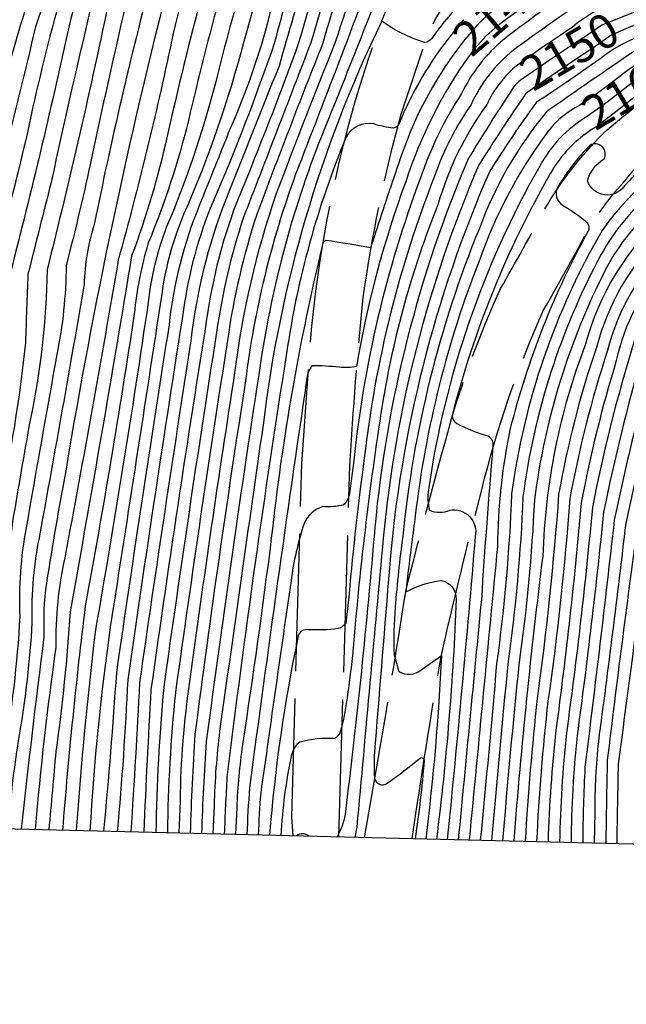
# Model space of a CAD drawing. Extents: x 4320116 to 4323072, y 199523 to 202393.
# Drawn here: x 4320793 to 4320970, y 199606 to 199892 of the extents above; entities that cross this region are included whole.
import ezdxf

# ---------------------------------------------------------------- set-up
doc = ezdxf.new("R2010")
doc.units = 0
doc.header["$LTSCALE"] = 100
doc.header["$MEASUREMENT"] = 0
doc.linetypes.add('GRAVEL', pattern=[0.48, 0.4, -0.08])
for name, color, linetype in [('C-INDX', 4, 'CONTINUOUS'), ('C-INDX-CL', 4, 'CONTINUOUS'), ('C-INDXLBL', 4, 'CONTINUOUS'), ('C-INTRM', 44, 'CONTINUOUS'), ('C-INTRM-CL', 44, 'CONTINUOUS'), ('R-GRVRD', 1, 'GRAVEL'), ('SV-SHEET', 7, 'CONTINUOUS')]:
    doc.layers.add(name, color=color, linetype=linetype)
doc.styles.add('ITALIC', font='ROMANS.SHX', dxfattribs={"oblique": 25})

msp = doc.modelspace()

# ---------------------------------------------------------------- linework, layer by layer
at = {"layer": 'C-INDX'}
for points, elevation in [([(4320852.57, 199999.59, 0.088964), (4320822.32, 199963.03, 0.003365), (4320801.22, 199914.42, 0.040674), (4320785.11, 199860.29, -0.005529), (4320773.72, 199817.23, 0.057932), (4320772.41, 199798.32, -0.009588), (4320770.82, 199756.13, -0.277777), (4320767.55, 199753.1, -0.004706), (4320758.2, 199750.62, 0.272342), (4320755.8, 199748.39, -0.004772), (4320755.85, 199711.06, -0.042711), (4320751.03, 199687.48, 0.030995), (4320743.64, 199657.78)], 2090), ([(4320895.48, 199954.23, 0.044619), (4320883, 199939.46, 0.015222), (4320867.09, 199885.82, -0.020846), (4320849.1, 199839.33, 0.063959), (4320840.6, 199808.01, 0.003517), (4320824.31, 199700.13, -0.010903), (4320821.28, 199655.9)], 2120), ([(4320985.77, 199943.57, -0.024496), (4320975.65, 199943.19, -0.222167), (4320971.85, 199944.9, -0.079327), (4320971.49, 199951.67, 0.397617), (4320965.97, 199956.9, 0.050584), (4320956.75, 199956.24, 0.048993), (4320918.89, 199946.18, 0.1874), (4320899, 199925.72, 0.017424), (4320884.7, 199885.63, 0.005338), (4320867.62, 199841.81, 0.052414), (4320855.47, 199789.55, 0.005293), (4320842.35, 199699.62, 0.034281), (4320839.57, 199664.84), (4320839.21, 199655.46)], 2130), ([(4320839.76, 199946.59, -0.003795), (4320821.83, 199907.63, 0.060879), (4320819.13, 199899.34, -0.009819), (4320800.79, 199819.55, -0.04952), (4320795.87, 199775.79, 0.003817), (4320790.76, 199746.22, 0.047136), (4320789.25, 199717.01, -0.022034), (4320782.63, 199666.43, -0.230456), (4320781.34, 199664.67, -0.032428), (4320768.76, 199663.2, 0.463163), (4320763.47, 199657.3)], 2100), ([(4320845.99, 199900.05, 0.010258), (4320835.81, 199858.52, -0.035585), (4320825.46, 199823.7, -0.003677), (4320807.51, 199719.94, -0.019689), (4320803.36, 199679.24, -0.001655), (4320801.31, 199656.38)], 2110), ([(4320921.28, 199885.1, 0.084786), (4320903.25, 199850.48, 0.00798), (4320896.15, 199829.13), (4320895.08, 199826.02, 0.005754), (4320882.06, 199828.17), (4320881.28, 199827.64, 0.032571), (4320866.17, 199741.36, -0.006256), (4320857.78, 199681.2, 0.025807), (4320856.09, 199662.77), (4320855.75, 199655.06)], 2140), ([(4320939.96, 199875.69, 0.13066), (4320935.98, 199871.61, 0.009716), (4320923.65, 199852.11, 0.078315), (4320896.35, 199744.51, -0.009758), (4320887.66, 199660.79, -0.086576), (4320885.35, 199654.34)], 2150), ([(4320958.07, 199864.19, 0.131639), (4320944.39, 199849.84, 0.093648), (4320911.97, 199755.51, 0.112278), (4320912.27, 199749.52, 0.213689), (4320918.21, 199749.58, -0.52835), (4320925.61, 199741.9, -0.003843), (4320917.47, 199653.57)], 2160), ([(4320979.34, 199839.19, 0.096566), (4320963.68, 199819.85, 0.086256), (4320942.85, 199752.58, -0.024045), (4320938.31, 199704.5, 0.004477), (4320933.56, 199653.17)], 2170), ([(4321045.36, 199828.7, 0.109334), (4321025.22, 199822.4, 0.038259), (4320999.58, 199806.14, 0.145296), (4320988.29, 199784.27, -0.036734), (4320976.32, 199743.73, 0.00031), (4320967.27, 199675.57, 0.001535), (4320966.85, 199652.37)], 2190), ([(4320994.55, 199826.39, 0.130833), (4320980.19, 199814.35, 0.136712), (4320971.86, 199798.49, 0.026222), (4320959.75, 199750.34, -0.010891), (4320952.2, 199684.58, 0.023159), (4320950.2, 199652.77)], 2180), ([(4320877.11, 199654.54, 0.353142), (4320873.48, 199654.63)], 2150)]:
    msp.add_lwpolyline(points, format="xyb", dxfattribs=dict(at, elevation=elevation))
at = {"layer": 'C-INDX-CL'}
for points, elevation in [([(4320951.42, 199910.9), (4320950.82, 199910.55), (4320945.03, 199906.43), (4320938.96, 199901.31), (4320931.23, 199895.43), (4320928.6, 199893.28), (4320926.23, 199890.99), (4320922.57, 199886.72), (4320921.28, 199885.1)], 2140), ([(4320973.3, 199895.15), (4320967.55, 199892.9), (4320962.49, 199890.89), (4320958.12, 199887.93), (4320953.12, 199884.6), (4320947.22, 199880.67), (4320939.96, 199875.69)], 2150), ([(4320991.46, 199884.22), (4320987.57, 199882.67), (4320981.26, 199879.91), (4320975.78, 199877.05), (4320970.92, 199873.76), (4320963.22, 199867.74), (4320958.07, 199864.19)], 2160)]:
    msp.add_lwpolyline(points, dxfattribs=dict(at, elevation=elevation))
at = {"layer": 'C-INTRM'}
for points, elevation in [([(4320968.63, 200047.53, 0.039903), (4320932.42, 200042.56, 0.117909), (4320908.83, 200032.93, -0.016995), (4320874.1, 200019.7, 0.039349), (4320841.17, 200003.83, 0.074657), (4320826.78, 199987.35, 0.067743), (4320807.64, 199951.62, 0.039314), (4320777.07, 199869.08, -0.025697), (4320768.33, 199837.42, -0.011683), (4320761.83, 199811.47, -0.01101), (4320760.56, 199797.78, -0.195382), (4320758.15, 199793.93, 0.019862), (4320745.77, 199787.68), (4320745.34, 199786.86, -0.028474), (4320747.31, 199737.73, -0.004427), (4320747.77, 199700.45, 0.003717), (4320742.01, 199683.97, 0.027588), (4320734.88, 199658)], 2086), ([(4320869.27, 200026.34, 0.044431), (4320834.95, 200009.13, 0.091893), (4320812.87, 199982.5, 0.074164), (4320799.62, 199956.01, 0.023691), (4320774.93, 199891.72, 0.029049), (4320762.47, 199852.34, 0.054846), (4320755.16, 199823.7, -0.272787), (4320753.54, 199822.76, 0.033177), (4320735.72, 199820.36, 0.330081), (4320731.68, 199815.53, 0.158632), (4320734.76, 199791.14, -0.062353), (4320738.16, 199770.61, -0.0055), (4320738.91, 199707.81, -0.093987), (4320734.83, 199689.52, 0.037189), (4320726, 199658.21)], 2082), ([(4320924.35, 200019.79, 0.073298), (4320918.65, 200018.03, -0.087622), (4320890.15, 200007.43, 0.123493), (4320870.73, 200000.08, 0.099273), (4320849.46, 199980.92, -0.020427), (4320831.32, 199960.48, 0.027822), (4320804.16, 199896.98, 0.016947), (4320795.1, 199859.62, -0.009865), (4320784.67, 199818.78, 0.040731), (4320783.46, 199796.59, -0.039835), (4320779.83, 199758.67, 0.050362), (4320778.52, 199735.96, -0.016348), (4320778.54, 199719.2, -0.321856), (4320775.28, 199714.89, -0.032329), (4320765.74, 199713.3, 0.307544), (4320762.15, 199708.71, -0.006848), (4320751.58, 199657.59)], 2094), ([(4320878.41, 200017.1, 0.030512), (4320855.46, 200006.76, 0.146908), (4320827.03, 199979.19, 0.066063), (4320812.85, 199952.34, 0.036295), (4320784.57, 199878.96, -0.011874), (4320772.03, 199830.93, -0.040632), (4320768.24, 199816.46, 0.057869), (4320766.83, 199801.13, -0.012007), (4320766.21, 199778.45, -0.307118), (4320764.29, 199775.09, 0.028093), (4320755.09, 199772.02, 0.309143), (4320751.47, 199767.01, 0.003668), (4320751.9, 199709.44, -0.081403), (4320748.11, 199689.98, 0.032621), (4320739.32, 199657.89)], 2088), ([(4320924.8, 200016.83, 0.049841), (4320913.59, 200012.77, -0.078022), (4320882.18, 200001.3, 0.113933), (4320858.28, 199982.59, -0.024784), (4320837.56, 199960.97, 0.073671), (4320834.26, 199956.33, 0.010265), (4320812.15, 199906.73, 0.037408), (4320806.35, 199886.92, -0.010416), (4320789.66, 199817.07, -0.044842), (4320784.25, 199759.13, 0.059877), (4320782.18, 199728.7, -0.052554), (4320779.83, 199700.09, -0.304072), (4320778.17, 199698.19, 0.054714), (4320768.92, 199697.04, 0.270596), (4320761.83, 199688.02, 0.01177), (4320755.57, 199657.49)], 2096), ([(4320922.53, 200001.4, 0.063719), (4320912.19, 199997.27, 0.046665), (4320905.29, 199987.01, -0.211543), (4320903.36, 199985.68, -0.051408), (4320890.18, 199984.63, 0.140982), (4320878.54, 199977.89, 0.022706), (4320855.35, 199955.39, 0.069427), (4320848.66, 199944.63, 0.000684), (4320831.51, 199905.62, 0.015789), (4320814.57, 199832.84, 0.074119), (4320811.62, 199815.39, -0.002531), (4320798.68, 199742.6, 0.059528), (4320796.4, 199716.7, -0.028864), (4320792.64, 199683.83, 0.019637), (4320789.58, 199658.9), (4320789.28, 199656.68)], 2104), ([(4320855.64, 199995.51, 0.043291), (4320827.09, 199962.35, 0.030778), (4320797.44, 199890.42, -0.005052), (4320778.53, 199814.6, -0.019522), (4320774.76, 199748.77, -0.001619), (4320774.98, 199737.61, -0.405537), (4320770.22, 199732.04, 0.056786), (4320763.02, 199729.98, 0.254619), (4320760.07, 199723.26, -0.061358), (4320754.19, 199685.72, 0.027455), (4320747.63, 199657.69)], 2092), ([(4320923.34, 199996.08, 0.117803), (4320911.59, 199985.78, -0.109541), (4320910.02, 199984.7, -0.024696), (4320894.67, 199983.3, 0.117274), (4320875.9, 199970.28, 0.009353), (4320864.13, 199959.03, 0.11921), (4320849.84, 199935.74, 0.012399), (4320836.76, 199905.21, 0.022255), (4320806.33, 199761.47, 0.006332), (4320800.6, 199728.3, 0.045685), (4320799.91, 199712.63, 0.00553), (4320793.3, 199656.58)], 2106), ([(4321161.97, 199964.92, 0.208003), (4321155.43, 199968.25, 0.037687), (4321116.99, 199970.45, 0.013772), (4321068.88, 199972.02, -0.007876), (4321036.61, 199989.08, 0.040581), (4321010.44, 199988.46, 0.04853), (4321005.6, 199981.5, -0.205532), (4321003.35, 199979.74, 0.072242), (4320935.96, 199975.78, 0.073061), (4320904.62, 199966.82, 0.139069), (4320892.04, 199960.76, 0.000839), (4320879.42, 199947.43, 0.100824), (4320873.28, 199935.62, 0.015779), (4320858.18, 199886.09, -0.037811), (4320840.69, 199835.9, 0.064674), (4320834.21, 199812.54, -0.001061), (4320819.31, 199716.12, 0.020535), (4320813.29, 199656.09)], 2116), ([(4321374.99, 199873.86, -0.0176), (4321223.61, 199928.5, 0.073265), (4321194.13, 199936.54, 0.019761), (4321147.36, 199943.92, 0.012957), (4321092.61, 199944.86, -0.019192), (4321081.89, 199945.71, -0.06106), (4321069.2, 199948.71, -0.228286), (4321065.2, 199954.07, -0.062446), (4321065.62, 199963.67, 0.206947), (4321064.19, 199965.81, 0.146977), (4321051.85, 199970.99, 0.103153), (4321048.14, 199969.04, -0.046343), (4321043.06, 199965.24, -0.045705), (4321022.79, 199966.74, -0.005069), (4320995.09, 199968.42, -0.002959), (4320973.32, 199967.47, 0.063055), (4320918.86, 199957.38, 0.01714), (4320904.38, 199951.67, 0.063653), (4320889.98, 199935.3, 0.017539), (4320874.13, 199885.74, -0.011099), (4320856.51, 199840.32, 0.049407), (4320848.37, 199811.69, 0.005194), (4320831.09, 199697.26, 0.004222), (4320829, 199655.71)], 2124), ([(4321591.14, 199723.95, 0.082233), (4321565.18, 199746.17, -0.066574), (4321527.46, 199775.52, -0.020846), (4321507.84, 199795.15, 0.080934), (4321478.85, 199817.22, 0.009058), (4321441.56, 199839.2, 0.006656), (4321378.72, 199867.15, -0.003356), (4321353.5, 199876.79, -0.014656), (4321210.83, 199930.09, 0.030416), (4321146.61, 199941.08, 0.016821), (4321091.8, 199941.67, -0.017598), (4321038.39, 199946.63, -0.436864), (4321033.17, 199951.48), (4321032.91, 199958.9, 0.245608), (4321030.19, 199961.36, 0.071711), (4320977.2, 199964.45, 0.056626), (4320942.17, 199959.74, 0.073662), (4320907.64, 199949.07, 0.080041), (4320893.47, 199933.22, 0.018615), (4320877.66, 199885.7, -0.000746), (4320858.06, 199834.92, 0.044691), (4320850.2, 199801.31, 0.004444), (4320834.81, 199697.86, 0.019018), (4320832.51, 199655.63)], 2126), ([(4321007.11, 199948.33, -0.25121), (4321004.05, 199953.18, 0.039968), (4321003.31, 199959.45, 0.224678), (4321001.04, 199961.35, 0.107234), (4320914.96, 199948.43, 0.135187), (4320905.03, 199941.27, 0.143469), (4320892.42, 199918.54, 0.027875), (4320881.17, 199885.66, 0.00462), (4320861.91, 199835.7, 0.043512), (4320853.4, 199799.08, 0.004584), (4320838.22, 199696.37, 0.022175), (4320835.89, 199655.55)], 2128), ([(4320894.03, 199957.76, 0.007515), (4320881.24, 199943.93, 0.08579), (4320878.89, 199939.48, 0.009741), (4320865.48, 199893.25, -0.041118), (4320854.2, 199860.76, 0.001512), (4320845.27, 199838.52, 0.071377), (4320836.36, 199803.55, 0.003124), (4320821, 199702.17, -0.006255), (4320817.29, 199656)], 2118), ([(4320836.17, 199949.57, 0.019791), (4320814.66, 199900.77, 0.005335), (4320801.97, 199845.03, -0.001325), (4320795.22, 199818.31, 0.002933), (4320794.51, 199798.3, -0.022243), (4320788.67, 199759.6, 0.05928), (4320785.73, 199726.39, -0.038117), (4320781.71, 199684.12, -0.234785), (4320778.77, 199681.09, -0.049464), (4320763.62, 199679.44, 0.005409), (4320759.51, 199657.4)], 2098), ([(4320897.15, 199950.17, 0.047277), (4320886.49, 199937.38, 0.012192), (4320868.41, 199878.96, -0.000543), (4320852.8, 199839.83, 0.064616), (4320842.73, 199798.89, 0.00322), (4320827.76, 199699.34, -0.003794), (4320825.22, 199655.8)], 2122), ([(4320985.68, 199939.68, 0.067228), (4320965.88, 199936.53, 0.016095), (4320945.43, 199929.24, -0.345694), (4320943.36, 199930.82, 0.048237), (4320939.21, 199943.44, 0.331305), (4320931.83, 199946.98, 0.284937), (4320899.67, 199916.67, -0.003473), (4320873.25, 199847.46, 0.056837), (4320858.65, 199787.22, 0.006873), (4320843.91, 199684.22, 0.008492), (4320842.52, 199655.38)], 2132), ([(4320843.35, 199943.61, 0.00423), (4320825.17, 199903.21, 0.004827), (4320813.86, 199852.65, -0.011735), (4320806.35, 199820.79, -0.048423), (4320803.66, 199794.87, 0.002136), (4320794.72, 199744.41, 0.05867), (4320792.85, 199718.56, -0.031117), (4320788.02, 199677.52, 0.013057), (4320785.54, 199658.27), (4320785.3, 199656.77)], 2102), ([(4320869.62, 199938.01, 0.029576), (4320850.57, 199876.82, -0.039207), (4320836.12, 199833.27, 0.07058), (4320830.29, 199810.18, -0.006613), (4320814.92, 199714.65, 0.01258), (4320809.3, 199656.19)], 2114), ([(4321325.79, 199868.48, -0.05764), (4321289.39, 199883.28, 0.01634), (4321240.53, 199903.46, 0.004402), (4321201.43, 199920.41, 0.008557), (4321153.54, 199929.12, 0.05679), (4321094.73, 199928.22, -0.057122), (4321061.31, 199929.19, -0.002769), (4321008.69, 199935.6, 0.136151), (4320953.09, 199927.19, 0.08061), (4320928.51, 199910.68), (4320921.68, 199904.48, 0.007452), (4320910.63, 199914.86, 0.117688), (4320905.2, 199918.12, 0.237029), (4320902.78, 199914.32, -0.005345), (4320881.57, 199860.48, 0.059068), (4320863.01, 199792.39, 0.005015), (4320847.2, 199682.16, 0.010212), (4320845.83, 199655.3)], 2134), ([(4321322.53, 199865.14, -0.076216), (4321287.98, 199879.68, 0.024946), (4321258.58, 199892.53, -0.009288), (4321199.92, 199917.39, 0.002499), (4321164.57, 199924.35, 0.077379), (4321104.42, 199925.97, -0.075953), (4321064.76, 199925.09, -0.003094), (4321010.15, 199931.64, 0.143613), (4320960.28, 199924.86, 0.103372), (4320935.41, 199910.5, 0.070587), (4320912.86, 199886.96, -0.22824), (4320910.87, 199885.88, -0.083808), (4320898.35, 199892.05, 0.083396), (4320863.76, 199774.31, 0.001078), (4320851.1, 199685.15, 0.023011), (4320849.48, 199663.6), (4320849.14, 199655.22)], 2136), ([(4320849.3, 199922.94, 0.056834), (4320837.07, 199886.13, -0.015855), (4320821.57, 199822.53, -0.003885), (4320805.96, 199735.64, 0.057945), (4320803.37, 199709.58, 0.013632), (4320797.32, 199656.48)], 2108), ([(4321332.23, 199839.56, 0.091114), (4321300.72, 199854.07, -0.097133), (4321294.37, 199857.31, 0.06772), (4321255.21, 199878.74, -0.004509), (4321193.55, 199905.39, 0.012671), (4321154.26, 199913.27, 0.01869), (4321121.54, 199915.05, -0.003795), (4321083.3, 199910.62, -0.032659), (4321029.12, 199914.24, 0.023815), (4320997.26, 199917.27, 0.083586), (4320989.13, 199915.8, 0.00325), (4320958.03, 199904.14, 0.012496), (4320934.01, 199886.86, 0.106111), (4320921.62, 199870.96, 0.063762), (4320909.54, 199846.09, 0.064074), (4320890.22, 199764), (4320888.92, 199754.39, -0.160635), (4320887.25, 199751.06, -0.083333), (4320881.21, 199750.6, 0.217553), (4320875.71, 199745.62, 0.047794), (4320871.91, 199728.94, 0.000939), (4320863.08, 199667.06, 0.012693), (4320862.36, 199654.9)], 2144), ([(4321389.5, 199789.91, 0.081286), (4321365.19, 199808.87, 0.01703), (4321329.08, 199836.99, 0.091855), (4321301.22, 199849.67, -0.069069), (4321293.11, 199853.48, 0.05838), (4321262.12, 199872.04, -0.005279), (4321193.37, 199901.89, 0.066683), (4321122.38, 199911.8, 0.010117), (4321091.74, 199908.45, -0.04028), (4321052.16, 199908.97, -0.007853), (4321002.66, 199913.27, 0.141858), (4320988.88, 199910.82, 0.001507), (4320959.64, 199899.8, 0.006132), (4320936.72, 199883.65, 0.116346), (4320924.39, 199867.76, 0.068452), (4320913.74, 199846.9, 0.064943), (4320893.26, 199764.77, 0.010572), (4320888.82, 199725.13), (4320887.85, 199716.64, -0.211696), (4320885.63, 199715.02, -0.045638), (4320876.98, 199714.68, 0.378085), (4320874.03, 199712.95, 0.032637), (4320865.67, 199654.82)], 2146), ([(4320851.4, 199900.23, 0.009344), (4320842, 199863.08, -0.036751), (4320830.32, 199827.45, 0.047593), (4320826.22, 199806.74, -0.007947), (4320811.93, 199721.65, 0.010623), (4320805.3, 199656.29)], 2112), ([(4321370.3, 199779.76, -0.003584), (4321319.92, 199823.95, 0.107866), (4321311.35, 199829.32, -0.09977), (4321275.79, 199847.11, 0.070837), (4321250.89, 199861.59, 0.002173), (4321187.75, 199889.6, 0.092377), (4321106.5, 199897.94, -0.030084), (4321033.19, 199898.11, 0.012458), (4321004.46, 199899.26, 0.05663), (4320966.08, 199884.04, -0.012224), (4320943.36, 199868.35, 0.01629), (4320929.84, 199848.33, 0.083251), (4320900.58, 199732.6, 0.000432), (4320896.44, 199681.66, 0.05128), (4320896.29, 199671.45, 0.574576), (4320899.92, 199669.95, 0.016718), (4320909.55, 199677.3, -0.653514), (4320910.69, 199676.52, -0.018835), (4320908.07, 199653.79)], 2154), ([(4320969.12, 199898.45), (4320968.39, 199898.17, 0.107953), (4320953.82, 199890.22, 0.000283), (4320946.39, 199885.22)], 2148), ([(4321366.92, 199776.26, 0.000919), (4321313.38, 199823.92, -0.006103), (4321290.09, 199833.26, -0.045354), (4321272.07, 199845.07, 0.079339), (4321242.5, 199861.35, 0.021385), (4321181.26, 199888.24, 0.082449), (4321098.11, 199894.63, -0.01518), (4321009.6, 199895.88, 0.102055), (4320995.76, 199893.1, 0.018652), (4320972.02, 199883.36, 0.003274), (4320946.34, 199865.64, 0.083624), (4320926.81, 199831.68, 0.0721), (4320904.49, 199741.95, 0.01388), (4320902.28, 199721.27, 0.032955), (4320901.98, 199707.39), (4320903.31, 199702.51, 0.321824), (4320909.87, 199703.03), (4320915.74, 199707.2, -0.019791), (4320911.16, 199653.72)], 2156), ([(4320918.67, 199888.14, 0.071469), (4320903.33, 199862.06, -0.216548), (4320901.77, 199860.88, -0.047097), (4320896.05, 199862.1, 0.335295), (4320887.91, 199858.13, 0.062339), (4320870.61, 199795.27, 0.009078), (4320853.25, 199671.74, 0.005336), (4320852.45, 199655.14)], 2138), ([(4320979.56, 199882.88, 0.079902), (4320967.01, 199875.36)], 2158), ([(4320923.89, 199882.04, 0.077018), (4320905.35, 199845.28, 0.046774), (4320891.02, 199791.39, -0.06943), (4320885.95, 199791.19, 0.027775), (4320878.01, 199791.62, 0.171882), (4320876.46, 199787.42, 0.003585), (4320859.8, 199668.62, 0.008901), (4320859.05, 199654.98)], 2142), ([(4320937.89, 199879.25, 0.116997), (4320928.95, 199867.7, 0.087173), (4320914.73, 199838.57, 0.055626), (4320898.49, 199780.05, 0.01893), (4320889.85, 199707.17, -0.008067), (4320887.97, 199693.07, -0.047569), (4320885.96, 199684.13), (4320884.72, 199682.98, 0.080832), (4320874.51, 199681.95, 0.197675), (4320872.07, 199678.2, 0.04122), (4320868.97, 199654.74)], 2148), ([(4320942.02, 199872.16), (4320940.23, 199870.85, 0.010296), (4320926.59, 199850, 0.078142), (4320898.79, 199741.38, 0.000613), (4320891.09, 199657.11), (4320890.53, 199654.22)], 2152), ([(4320956.07, 199867.54, 0.103465), (4320946.83, 199860, 0.073814), (4320926.9, 199822.62, 0.064189), (4320908.13, 199747.95, 0.001984), (4320906.08, 199731.99), (4320905.39, 199725.77, -0.080051), (4320915.6, 199729.07, -0.369786), (4320920.06, 199723.6, -0.021739), (4320914.31, 199653.64)], 2158), ([(4321477.63, 199639.97, 0.000852), (4321451.35, 199670.12, 0.017902), (4321420.72, 199694.91, -0.108163), (4321410.02, 199703.64, 0.008743), (4321367.42, 199747.6, 0.016121), (4321352.05, 199760.55, 0.275557), (4321345.03, 199760.77, -0.065802), (4321336.4, 199756.86, -0.06283), (4321322.41, 199764.66, -0.017339), (4321269.87, 199805.5, 0.077282), (4321195.1, 199848.43, 0.003965), (4321168.94, 199859.25, 0.04669), (4321121.37, 199865.76, 0.012503), (4321036.58, 199866.13, 0.070175), (4320997.22, 199859.6, 0.135286), (4320962.61, 199831.06, 0.099263), (4320936.2, 199754.29, -0.023842), (4320931.84, 199704.77, -0.003148), (4320927.07, 199653.33)], 2166), ([(4320995.89, 199863.33, 0.11041), (4320969.12, 199844.11, -0.626249), (4320958.31, 199845.54, -0.187323), (4320963.15, 199851.94, 0.768077), (4320959.04, 199855.86, 0.064738), (4320949.79, 199843.92, 0.424057), (4320951.09, 199838.43, -0.048312), (4320958.26, 199833.3, -0.217509), (4320958.7, 199831.22, 0.064777), (4320935.73, 199772.96, 0.049217), (4320932.09, 199738.98, 0.000242), (4320923.85, 199653.41)], 2164), ([(4320960.1, 199860.81, 0.125781), (4320947.56, 199847.76, 0.067907), (4320918.86, 199777.1, 0.205438), (4320920.2, 199774.78, 0.051582), (4320929.42, 199771.17, -0.266516), (4320930.77, 199768.18, 0.005724), (4320927.4, 199723.41, 0.000233), (4320920.65, 199653.49)], 2162), ([(4321430.09, 199641.12, 0.01961), (4321380.64, 199690.3, 0.063014), (4321328.75, 199737.58, 0.055289), (4321310.95, 199752.68, -0.039169), (4321266.17, 199789.85, 0.052121), (4321249, 199802.25, 0.013238), (4321204.42, 199828.66, 0.033896), (4321180.29, 199838.45, -0.023729), (4321164.5, 199844.43, 0.055305), (4321096.63, 199853.66, 0.010578), (4321041, 199853.58, 0.043008), (4321020.56, 199850.71, -0.042434), (4321002.53, 199844.71, 0.038591), (4320980.04, 199830.17, 0.132909), (4320960.94, 199796.97, 0.038715), (4320949.92, 199754.18, -0.015806), (4320943.66, 199694.6, 0.011506), (4320940.15, 199653.01)], 2174), ([(4321425.87, 199641.22, 0.027901), (4321377.38, 199687.64, 0.065362), (4321325.84, 199733.65, 0.058417), (4321300.49, 199755.26, -0.035863), (4321265.24, 199785.93, 0.058271), (4321247.61, 199798.57, 0.008825), (4321201.75, 199825.9, 0.021565), (4321161.57, 199841.32, 0.064727), (4321074.61, 199850.74, 0.047008), (4321024.1, 199848.07, -0.019448), (4321003.86, 199840.98, 0.029135), (4320981.93, 199827.06, 0.136186), (4320964.17, 199796.06, 0.034797), (4320953.2, 199752.9, -0.016243), (4320946.8, 199693.85, 0.017037), (4320943.49, 199652.93)], 2176), ([(4320977.69, 199842.61, 0.093271), (4320962.24, 199823.94, 0.091184), (4320939.52, 199753.43, -0.024167), (4320935.08, 199704.64, 0.000488), (4320930.31, 199653.25)], 2168), ([(4321406.51, 199641.69, 0.047276), (4321384.7, 199659.17, -0.010672), (4321359.37, 199677.51, 0.073717), (4321331.02, 199701.79, -0.090299), (4321304.48, 199725.86, 0.103749), (4321285.83, 199739.89, -0.108137), (4321271.55, 199753.88, 0.036828), (4321250.12, 199777.84, 0.009582), (4321189.69, 199815.07, 0.036427), (4321122.81, 199834.45, 0.075389), (4321029.26, 199835.21, 0.046652), (4320992.62, 199816.53, 0.125132), (4320979.99, 199802.93, 0.018417), (4320966.14, 199746.6, -0.00253), (4320957.58, 199674.64, 0.010146), (4320956.93, 199652.61)], 2184), ([(4320980.98, 199835.78, 0.145822), (4320957.72, 199797.88, 0.083454), (4320945.29, 199736.18, 0.011879), (4320936.84, 199653.1)], 2172), ([(4321400.79, 199641.83, 0.011788), (4321355.11, 199673.82, 0.061052), (4321325.62, 199697.62, -0.075156), (4321302.78, 199719.76, 0.127433), (4321278.25, 199737.7, -0.106834), (4321269.43, 199744.96, 0.050261), (4321245.18, 199775.32, 0.050878), (4321223.32, 199789.62, 0.007978), (4321186.14, 199811.02, 0.034365), (4321117.97, 199830.69, 0.007582), (4321078.23, 199835.43, 0.065476), (4321028.39, 199831.46, 0.025398), (4320992.51, 199812.01, 0.038787), (4320983.21, 199802.51, 0.010499), (4320969.46, 199745.74, -0.004317), (4320961.5, 199682.16, 0.029142), (4320960.45, 199661.49), (4320960.31, 199652.52)], 2186), ([(4321045.5, 199831.51, 0.114964), (4321023.68, 199825.4, 0.029354), (4320996.04, 199809.07, 0.137596), (4320984.94, 199791.22, 0.009481), (4320972.73, 199744.26, 0.002728), (4320964.08, 199676.66, 0.002466), (4320963.68, 199652.44)], 2188), ([(4320993.01, 199829.89, 0.078611), (4320981.69, 199821.84, 0.133432), (4320966.73, 199793.14, 0.02738), (4320956.48, 199751.62, -0.011911), (4320949.1, 199685.39, 0.019358), (4320946.84, 199652.85)], 2178), ([(4320996.09, 199822.9, 0.08717), (4320985.88, 199815.9, 0.161846), (4320974.36, 199795.1, 0.020481), (4320963.03, 199749.07, -0.008516), (4320955.3, 199683.77, 0.024906), (4320953.56, 199652.69)], 2182)]:
    msp.add_lwpolyline(points, format="xyb", dxfattribs=dict(at, elevation=elevation))
at = {"layer": 'C-INTRM-CL'}
for points, elevation in [([(4320954.44, 199907.36), (4320953.19, 199906.65), (4320948.5, 199903.31), (4320940.9, 199897.11), (4320934.43, 199892.48), (4320931.3, 199890.07), (4320928.81, 199887.82), (4320925.53, 199884.11), (4320923.89, 199882.04)], 2142), ([(4320922.24, 199892.49), (4320921.48, 199891.66), (4320918.67, 199888.14)], 2138), ([(4320975.07, 199892.12), (4320972.25, 199890.97), (4320965.24, 199887.99), (4320959.84, 199884.22), (4320955.16, 199881.04), (4320949.73, 199877.37), (4320942.26, 199872.33), (4320942.02, 199872.16)], 2152), ([(4320946.39, 199885.22), (4320944.02, 199883.62), (4320937.89, 199879.25)], 2148), ([(4320993.23, 199881.27), (4320988.42, 199879.31), (4320981.57, 199876.06), (4320978.42, 199874.31), (4320972.54, 199870.33), (4320966.58, 199865.64), (4320961.04, 199861.37), (4320960.1, 199860.81)], 2162), ([(4320967.01, 199875.36), (4320964.98, 199873.83), (4320959.28, 199869.65), (4320956.07, 199867.54)], 2158)]:
    msp.add_lwpolyline(points, dxfattribs=dict(at, elevation=elevation))
at = {"layer": 'R-GRVRD', "flags": 128}
for points in [[(4320872.5, 199654.66), (4320872.12, 199660.12), (4320875.07, 199763.03), (4320877.13, 199792.95, -0.037592), (4320885.12, 199847.16, -0.033091), (4320898.23, 199891.73, 0.081609), (4320902.87, 199910.36, -0.105239), (4320908.83, 199928.76, -0.0973), (4320918.39, 199939.69, -0.042166), (4320940.28, 199949.44), (4320956.58, 199954.89, -0.043433), (4321015.61, 199962.18), (4321038.35, 199961.25), (4321092.57, 199961.77), (4321147.72, 199967.2, 0.007559), (4321212.84, 199967.58, -0.019678), (4321261.38, 199963.73), (4321305.43, 199959.24, -0.002609), (4321421.27, 199940.81), (4321510.93, 199934.38), (4321573.46, 199937.9, -0.005533), (4321657.76, 199941.55), (4321689.97, 199942.89), (4321737.83, 199939.81)], [(4320885.87, 199654.33), (4320889.05, 199762.34, -0.01039), (4320892.96, 199811.54, -0.031826), (4320904.03, 199864.97), (4320911.45, 199887.12), (4320913.93, 199892.53, -0.066501), (4320938.31, 199923.27), (4320948.12, 199931.45, -0.046691), (4320969.96, 199942.33, -0.042945), (4320997.76, 199947.08), (4321015.75, 199948.16), (4321038.14, 199947.25), (4321093.33, 199947.78), (4321148.4, 199953.2, 0.007552), (4321212.58, 199953.58, -0.019619), (4321259.96, 199949.8), (4321303.66, 199945.35, -0.002594), (4321419.66, 199926.89), (4321510.77, 199920.36, 0.011551), (4321545.54, 199922.45, -0.004131), (4321689.82, 199928.87), (4321707.31, 199927.75), (4321733.31, 199922.31), (4321737.03, 199918.6)], [(4320893.31, 199654.15), (4320893.45, 199654.62, 0.00471), (4320905.45, 199726.35, -0.006477), (4320919.43, 199778.75, -0.029358), (4320932.97, 199814.12, 0.008161), (4320945.84, 199837.26, -0.066233), (4320962.91, 199859.29, -0.048527), (4320983.1, 199874.41), (4320983.1, 199874.41), (4320996.25, 199880.1, -0.054926), (4321012.74, 199882.58, -0.004087), (4321117.63, 199884.28), (4321117.63, 199884.28), (4321149.59, 199882.12, -0.071271), (4321187.75, 199873.08, -0.024381), (4321233.68, 199852.83, -0.034465), (4321283.06, 199820.55), (4321331.91, 199780.24, -0.012053), (4321370.01, 199740.34), (4321413.55, 199690.61, 0.019996), (4321452.99, 199640.57)], [(4320907.27, 199653.81, -0.007694), (4320915.68, 199706.85), (4320915.68, 199706.85, -0.008949), (4320927.5, 199755.49, -0.045036), (4320945.54, 199807.91, 0.008192), (4320957.93, 199830.18, -0.053237), (4320968.58, 199844.85), (4320973.28, 199850.43, -0.067213), (4320997.52, 199865.68), (4321013.45, 199868.6, -0.004014), (4321117.25, 199870.28), (4321148.23, 199868.18, -0.070863), (4321182.43, 199860.13), (4321203.66, 199851.35, -0.030195), (4321225.03, 199841.66, -0.035348), (4321274.5, 199809.46), (4321322.43, 199769.91, -0.010332), (4321363.4, 199726.89), (4321408.44, 199670.52), (4321432.35, 199641.07)]]:
    msp.add_lwpolyline(points, format="xyb", dxfattribs=at)
at = {"layer": 'SV-SHEET'}
msp.add_lwpolyline([(4320234.93, 199670.13), (4322896.85, 199605.52), (4322954.58, 202240.88), (4320298.59, 202302.18)], close=True, dxfattribs=at)

# ---------------------------------------------------------------- texts
at = {"layer": 'C-INDXLBL', "style": 'ITALIC', "oblique": 25}
for s, rotation, p in [('2140', 40.5, (4320924.52, 199881.29, 2140)), ('2150', 30.2, (4320942.48, 199871.37, 2150)), ('2160', 30.9, (4320960.64, 199859.9, 2160))]:
    msp.add_text(s, height=10, rotation=rotation, dxfattribs=at).set_placement(p)

doc.saveas('drawing.dxf')
